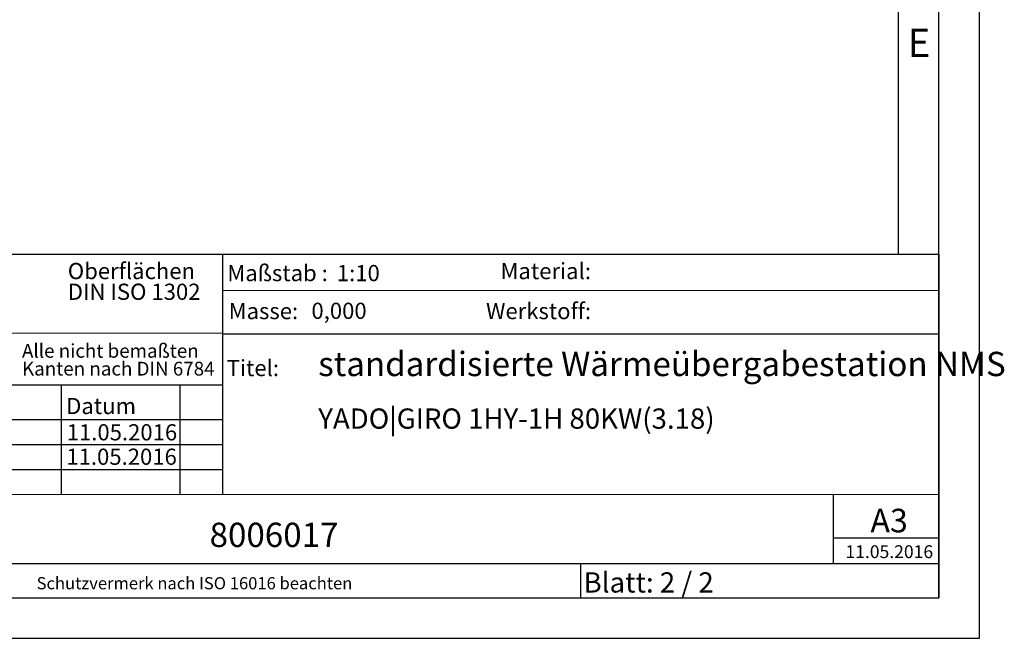
# Paper-space layout 'Blatt2' of a CAD drawing. Units: millimetres. Extents: x 0 to 423, y 0 to 297.
# Drawn here: x 302 to 423, y 0 to 76 of the extents above; entities that cross this region are included whole.
import ezdxf

# ---------------------------------------------------------------- set-up
doc = ezdxf.new("R2010")
doc.units = ezdxf.units.MM
for name, color, linetype in [('1', 7, 'Continuous'), ('61', 7, 'Continuous'), ('62', 7, 'Continuous')]:
    doc.layers.add(name, color=color, linetype=linetype)
doc.styles.add('SLDTEXTSTYLE0', font='TXT', dxfattribs={"width": 0.75})
doc.styles.add('SLDTEXTSTYLE1', font='TXT', dxfattribs={"width": 0.605})

# ---------------------------------------------------------------- blocks, each defined once
blk = doc.blocks.new('SW_NOTE_5')
at = {"layer": '1', "color": 0, "char_height": 1.7, "attachment_point": 1, "style": 'SLDTEXTSTYLE0'}
for s, insert in [('Alle nicht bemaßten', (0, 2.19)), ('Kanten nach DIN 6784', (0, -0.01))]:
    blk.add_mtext(s, dxfattribs=dict(at, insert=insert))
blk = doc.blocks.new('SW_NOTE_7')
at = {"layer": '1', "color": 0, "char_height": 2, "attachment_point": 1, "style": 'SLDTEXTSTYLE0'}
for s, insert in [('Oberflächen', (0, 2.58)), ('DIN ISO 1302', (0, 0.02))]:
    blk.add_mtext(s, dxfattribs=dict(at, insert=insert))

psp = doc.layouts.new('Blatt2')

# ---------------------------------------------------------------- linework, layer by layer
at = {"color": 7, "linetype": 'Continuous', "lineweight": 30}
psp.add_line((228, 47.454), (415, 47.454), dxfattribs=at)
at = {"layer": '1', "color": 7, "lineweight": 30}
for p, q in [((326.6, 47.454), (326.6, 17.75)), ((326.664, 31.259), (277.292, 31.259))]:
    psp.add_line(p, q, dxfattribs=at)
at = {"layer": '1', "color": 7, "linetype": 'Continuous', "lineweight": 30}
for p in [(415, 47.454), (228, 5), (228, 5), (228, 5), (228, 5)]:
    psp.add_line(p, (415, 5), dxfattribs=at)
at = {"layer": '1', "lineweight": 0}
for p, q in [((326.6, 42.946), (415, 42.946)), ((299.402, 37.706), (326.6, 37.706))]:
    psp.add_line(p, q, dxfattribs=at)
at = {"layer": '1', "lineweight": 30}
psp.add_line((326.6, 37.608), (415, 37.608), dxfattribs=at)
at = {"layer": '1', "color": 7}
for p, q in [((306.689, 31.272), (306.689, 17.75)), ((321.337, 31.259), (321.337, 17.75)), ((326.492, 26.996), (277.292, 26.996)), ((326.492, 23.896), (277.292, 23.896)), ((326.492, 20.796), (277.292, 20.796)), ((402, 9.25), (402, 17.75)), ((415, 12.375), (402, 12.375)), ((277.292, 9.25), (415, 9.25)), ((370.8, 5), (370.8, 9.25))]:
    psp.add_line(p, q, dxfattribs=at)
at = {"layer": '1', "color": 7, "lineweight": 15}
psp.add_line((415, 17.75), (277.292, 17.75), dxfattribs=at)
at = {"layer": '61'}
for p, q in [((420, 0), (420, 297)), ((0, 0), (420, 0))]:
    psp.add_line(p, q, dxfattribs=at)
at = {"layer": '61', "color": 7, "linetype": 'Continuous', "lineweight": 30}
for p, q in [((415, 5), (415, 292)), ((5, 5), (415, 5))]:
    psp.add_line(p, q, dxfattribs=at)
at = {"layer": '61', "color": 7, "linetype": 'Continuous'}
psp.add_line((410, 47.454), (410, 287), dxfattribs=at)

# ---------------------------------------------------------------- block references
at = {"layer": '1'}
for name, p in [('SW_NOTE_7', (307.493, 43.784)), ('SW_NOTE_5', (301.843, 34.165))]:
    psp.add_blockref(name, p, dxfattribs=at)

# ---------------------------------------------------------------- texts
at = {"layer": '1', "attachment_point": 1}
for s, insert, char_height, style in [('Maßstab :', (327.183, 46.111), 2, 'SLDTEXTSTYLE1'), ('Material:', (360.894, 46.359), 2, 'SLDTEXTSTYLE1'), ('1:10', (340.698, 46.111), 2, 'SLDTEXTSTYLE1'), ('Masse:', (327.346, 41.419), 2, 'SLDTEXTSTYLE1'), ('0,000', (337.562, 41.45), 2, 'SLDTEXTSTYLE1'), ('Werkstoff:', (359.109, 41.419), 2, 'SLDTEXTSTYLE1'), ('standardisierte Wärmeübergabestation NMS', (338.404, 35.386), 3, 'SLDTEXTSTYLE1'), ('Titel:', (327.103, 34.385), 2, 'SLDTEXTSTYLE1'), ('Datum', (307.294, 29.696), 2, 'SLDTEXTSTYLE1'), ('YADO|GIRO 1HY-1H 80KW(3.18)', (338.404, 28.389), 2.5, 'SLDTEXTSTYLE1'), ('11.05.2016', (307.361, 26.447), 2, 'SLDTEXTSTYLE1'), ('11.05.2016', (307.318, 23.429), 2, 'SLDTEXTSTYLE1'), ('A3', (406.55, 15.996), 2.9104, 'SLDTEXTSTYLE0'), ('8006017', (324.996, 14.28), 3, 'SLDTEXTSTYLE1'), ('11.05.2016', (403.467, 11.493), 1.5875, 'SLDTEXTSTYLE1'), ('Schutzvermerk nach ISO 16016 beachten', (303.648, 7.554), 1.5, 'SLDTEXTSTYLE1'), ('Blatt: 2 / 2', (371.147, 8.154), 2.5, 'SLDTEXTSTYLE1')]:
    psp.add_mtext(s, dxfattribs=dict(at, insert=insert, char_height=char_height, style=style))
at = {"layer": '62', "insert": (412.542, 75.29), "char_height": 3.5, "attachment_point": 2, "style": 'SLDTEXTSTYLE0'}
psp.add_mtext('E', dxfattribs=at)

doc.saveas('drawing.dxf')
